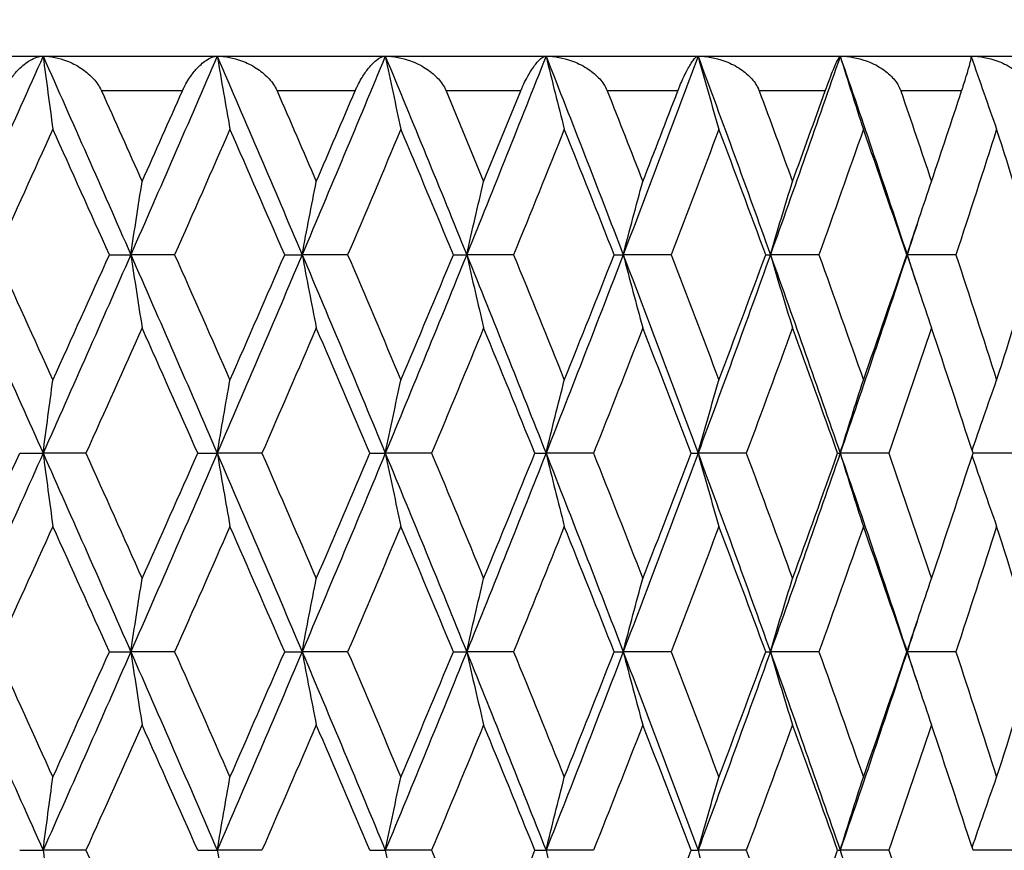
# Model space of a CAD drawing. Units: millimetres. Extents: x 36 to 1300, y 36 to 909.
# Drawn here: x 588 to 593, y 707 to 712 of the extents above; entities that cross this region are included whole.
import ezdxf

# ---------------------------------------------------------------- set-up
doc = ezdxf.new("R2010")
doc.units = ezdxf.units.MM
doc.header["$LTSCALE"] = 4.5
for name, color, linetype, lineweight, true_color in [('Dimension (ISO)', 7, 'Continuous', 18, 0x00003f), ('Visible (ISO)', 7, 'Continuous', 25, 0x00003f), ('Visible Narrow (ISO)', 7, 'Continuous', 25, 0x00003f)]:
    doc.layers.add(name, color=color, linetype=linetype, lineweight=lineweight, true_color=true_color)
doc.styles.add('Samuel Heath (ISO)', font='tahoma.ttf')
doc.dimstyles.new('Samuel Heath (ISO)', dxfattribs={"dimscale": 4.5, "dimtxt": 3, "dimasz": 2.5, "dimexe": 1, "dimexo": 1.5, "dimgap": 0.762, "dimtad": 0, "dimtih": 1, "dimtoh": 1, "dimrnd": 1e-08, "dimzin": 0, "dimdsep": 46, "dimtxsty": 'Samuel Heath (ISO)', "dimcen": 0.09, "dimdle": 10, "dimclrd": 256, "dimclre": 256, "dimclrt": 256, "dimazin": 0, "dimtfac": 1, "dimtmove": 0, "dimatfit": 3, "dimfxl": 0, "dimtolj": 1, "dimtzin": 0, "dimlwd": 15, "dimlwe": 15, "dimarcsym": 0})

# ---------------------------------------------------------------- blocks, each defined once
blk = doc.blocks.new('*D8')
at = {"layer": 'Defpoints', "color": 0, "transparency": 16777216}
for p in [(596.3896, 876.9423), (596.3896, 722.0073), (408.8896, 620.8073)]:
    blk.add_point(p, dxfattribs=at)
at = {"layer": 'Dimension (ISO)', "color": 176, "lineweight": 15, "true_color": 0x000080, "transparency": 16777216}
for p, q in [((408.8896, 627.5573), (408.8896, 881.4423)), ((596.3896, 728.7573), (596.3896, 881.4423)), ((420.1396, 876.9423), (472.4599, 876.9423)), ((585.1396, 876.9423), (532.8192, 876.9423))]:
    blk.add_line(p, q, dxfattribs=at)
at = {"layer": 'Dimension (ISO)', "color": 176, "true_color": 0x000080, "transparency": 16777216}
for points in [[(420.1396, 878.8173), (420.1396, 875.0673), (408.8896, 876.9423)], [(585.1396, 878.8173), (585.1396, 875.0673), (596.3896, 876.9423)]]:
    blk.add_solid(points, dxfattribs=at)
at = {"layer": 'Dimension (ISO)', "color": 176, "lineweight": 18, "true_color": 0x000080, "transparency": 16777216, "insert": (502.6396, 884.0006), "char_height": 13.5, "attachment_point": 2, "style": 'Samuel Heath (ISO)'}
blk.add_mtext('\\A1;187.50', dxfattribs=at)

msp = doc.modelspace()

# ---------------------------------------------------------------- linework, layer by layer
at = {"layer": 'Visible (ISO)'}
for p, q in [((572.3896, 712.0073), (596.3896, 712.0073)), ((588.0875, 710.8644), (588.2109, 710.8644)), ((588.4628, 710.8644), (588.2109, 710.8644)), ((589.0959, 710.8644), (589.1963, 710.8644)), ((589.4582, 710.8644), (589.1963, 710.8644)), ((590.0664, 710.8644), (590.1429, 710.8644)), ((590.4128, 710.8644), (590.1429, 710.8644)), ((590.9913, 710.8644), (591.0433, 710.8644)), ((591.3189, 710.8644), (591.0433, 710.8644)), ((591.863, 710.8644), (591.89, 710.8644)), ((592.1692, 710.8644), (591.89, 710.8644)), ((592.6745, 710.8644), (592.6764, 710.8644)), ((592.9569, 710.8644), (592.6764, 710.8644)), ((587.5716, 709.7216), (587.7062, 709.7216)), ((587.9523, 709.7216), (587.7062, 709.7216)), ((588.5959, 709.7216), (588.7079, 709.7216)), ((588.9651, 709.7216), (588.7079, 709.7216)), ((589.5864, 709.7216), (589.6749, 709.7216)), ((589.9411, 709.7216), (589.6749, 709.7216)), ((590.5351, 709.7216), (590.5993, 709.7216)), ((590.8724, 709.7216), (590.5993, 709.7216)), ((591.4342, 709.7216), (591.4738, 709.7216)), ((591.7515, 709.7216), (591.4738, 709.7216)), ((592.2767, 709.7216), (592.2912, 709.7216)), ((592.5713, 709.7216), (592.2912, 709.7216)), ((593.3253, 709.7216), (593.0556, 709.7216)), ((588.0875, 708.5787), (588.2109, 708.5787)), ((588.4628, 708.5787), (588.2109, 708.5787)), ((589.0959, 708.5787), (589.1963, 708.5787)), ((589.4582, 708.5787), (589.1963, 708.5787)), ((590.0664, 708.5787), (590.1429, 708.5787)), ((590.4128, 708.5787), (590.1429, 708.5787)), ((590.9913, 708.5787), (591.0433, 708.5787)), ((591.3189, 708.5787), (591.0433, 708.5787)), ((591.863, 708.5787), (591.89, 708.5787)), ((592.1692, 708.5787), (591.89, 708.5787)), ((592.6745, 708.5787), (592.6764, 708.5787)), ((592.9569, 708.5787), (592.6764, 708.5787)), ((587.5716, 707.4358), (587.7062, 707.4358)), ((587.9523, 707.4358), (587.7062, 707.4358)), ((588.5959, 707.4358), (588.7079, 707.4358)), ((588.9651, 707.4358), (588.7079, 707.4358)), ((589.5864, 707.4358), (589.6749, 707.4358)), ((589.9411, 707.4358), (589.6749, 707.4358)), ((590.5351, 707.4358), (590.5993, 707.4358)), ((590.8724, 707.4358), (590.5993, 707.4358)), ((591.4342, 707.4358), (591.4738, 707.4358)), ((591.7515, 707.4358), (591.4738, 707.4358)), ((592.2767, 707.4358), (592.2912, 707.4358)), ((592.5713, 707.4358), (592.2912, 707.4358)), ((593.3253, 707.4358), (593.0556, 707.4358))]:
    msp.add_line(p, q, dxfattribs=at)
for points in [[(587.7062, 712.0073), (587.5368, 711.6263), (587.3662, 711.2454), (587.1948, 710.8644)], [(587.7062, 712.0073), (587.8756, 711.6263), (588.0439, 711.2454), (588.2109, 710.8644)], [(588.7079, 712.0073), (588.5436, 711.6263), (588.3779, 711.2454), (588.2109, 710.8644)], [(588.7079, 712.0073), (588.8722, 711.6263), (589.035, 711.2454), (589.1963, 710.8644)], [(589.6749, 712.0073), (589.5171, 711.6263), (589.3575, 711.2454), (589.1963, 710.8644)], [(589.6749, 712.0073), (589.8327, 711.6263), (589.9888, 711.2454), (590.1429, 710.8644)], [(590.5993, 712.0073), (590.4492, 711.6263), (590.297, 711.2454), (590.1429, 710.8644)], [(590.5993, 712.0073), (590.7494, 711.6263), (590.8975, 711.2454), (591.0433, 710.8644)], [(591.4738, 712.0073), (591.3326, 711.6263), (591.189, 711.2454), (591.0433, 710.8644)], [(591.4738, 712.0073), (591.6149, 711.6263), (591.7537, 711.2454), (591.89, 710.8644)], [(592.2912, 712.0073), (592.1601, 711.6263), (592.0263, 711.2454), (591.89, 710.8644)], [(592.2912, 712.0073), (592.4223, 711.6263), (592.5507, 711.2454), (592.6764, 710.8644)], [(588.0422, 711.8073), (588.1203, 711.6333), (588.1981, 711.4593), (588.2757, 711.2854)], [(588.2757, 711.2854), (588.3532, 711.4593), (588.4305, 711.6333), (588.5075, 711.8073)], [(589.0521, 711.8073), (589.1276, 711.6333), (589.2029, 711.4593), (589.2777, 711.2854)], [(589.2777, 711.2854), (589.3526, 711.4593), (589.4271, 711.6333), (589.5013, 711.8073)], [(590.0245, 711.8073), (590.0969, 711.6333), (590.1689, 711.4593), (590.2404, 711.2854)], [(590.2404, 711.2854), (590.312, 711.4593), (590.3832, 711.6333), (590.4539, 711.8073)], [(590.9515, 711.8073), (591.0201, 711.6333), (591.0883, 711.4593), (591.156, 711.2854)], [(591.156, 711.2854), (591.2237, 711.4593), (591.291, 711.6333), (591.3577, 711.8073)], [(591.8257, 711.8073), (591.89, 711.6333), (591.9539, 711.4593), (592.0171, 711.2854)], [(592.0171, 711.2854), (592.0804, 711.4593), (592.1432, 711.6333), (592.2054, 711.8073)], [(592.64, 711.8073), (592.6995, 711.6333), (592.7585, 711.4593), (592.8168, 711.2854)], [(592.8168, 711.2854), (592.8752, 711.4593), (592.933, 711.6333), (592.9902, 711.8073)], [(587.7624, 711.5863), (587.6536, 711.3457), (587.5443, 711.105), (587.4346, 710.8644)], [(588.0875, 710.8644), (587.9796, 711.105), (587.8712, 711.3457), (587.7624, 711.5863)], [(588.7811, 711.5863), (588.6756, 711.3457), (588.5695, 711.105), (588.4628, 710.8644)], [(589.0959, 710.8644), (588.9916, 711.105), (588.8866, 711.3457), (588.7811, 711.5863)], [(589.7645, 711.5863), (589.6631, 711.3457), (589.561, 711.105), (589.4582, 710.8644)], [(590.0664, 710.8644), (589.9665, 711.105), (589.8659, 711.3457), (589.7645, 711.5863)], [(590.7046, 711.5863), (590.6082, 711.3457), (590.5109, 711.105), (590.4128, 710.8644)], [(590.9913, 710.8644), (590.8966, 711.105), (590.801, 711.3457), (590.7046, 711.5863)], [(591.5938, 711.5863), (591.5032, 711.3457), (591.4115, 711.105), (591.3189, 710.8644)], [(591.863, 710.8644), (591.7742, 711.105), (591.6845, 711.3457), (591.5938, 711.5863)], [(592.4251, 711.5863), (592.3409, 711.3457), (592.2556, 711.105), (592.1692, 710.8644)], [(592.6745, 710.8644), (592.5924, 711.105), (592.5093, 711.3457), (592.4251, 711.5863)], [(593.1916, 711.5863), (593.1146, 711.3457), (593.0363, 711.105), (592.9569, 710.8644)], [(593.4193, 710.8644), (593.3446, 711.105), (593.2687, 711.3457), (593.1916, 711.5863)], [(592.7334, 711.0379), (592.7145, 710.9801), (592.6955, 710.9222), (592.6764, 710.8644)], [(587.1948, 710.8644), (587.3662, 710.4835), (587.5368, 710.1025), (587.7062, 709.7216)], [(587.4346, 710.8644), (587.5443, 710.6238), (587.6536, 710.3831), (587.7624, 710.1425)], [(588.2109, 710.8644), (588.0439, 710.4835), (587.8756, 710.1025), (587.7062, 709.7216)], [(587.7624, 710.1425), (587.8712, 710.3831), (587.9796, 710.6238), (588.0875, 710.8644)], [(588.2109, 710.8644), (588.3779, 710.4835), (588.5436, 710.1025), (588.7079, 709.7216)], [(588.4628, 710.8644), (588.5695, 710.6238), (588.6756, 710.3831), (588.7811, 710.1425)], [(589.1963, 710.8644), (589.035, 710.4835), (588.8722, 710.1025), (588.7079, 709.7216)], [(588.7811, 710.1425), (588.8866, 710.3831), (588.9916, 710.6238), (589.0959, 710.8644)], [(589.1963, 710.8644), (589.3575, 710.4835), (589.5171, 710.1025), (589.6749, 709.7216)], [(589.4582, 710.8644), (589.561, 710.6238), (589.6631, 710.3831), (589.7645, 710.1425)], [(590.1429, 710.8644), (589.9888, 710.4835), (589.8327, 710.1025), (589.6749, 709.7216)], [(589.7645, 710.1425), (589.8659, 710.3831), (589.9665, 710.6238), (590.0664, 710.8644)], [(590.1429, 710.8644), (590.297, 710.4835), (590.4492, 710.1025), (590.5993, 709.7216)], [(590.4128, 710.8644), (590.5109, 710.6238), (590.6082, 710.3831), (590.7046, 710.1425)], [(591.0433, 710.8644), (590.8975, 710.4835), (590.7494, 710.1025), (590.5993, 709.7216)], [(590.7046, 710.1425), (590.801, 710.3831), (590.8966, 710.6238), (590.9913, 710.8644)], [(591.0433, 710.8644), (591.189, 710.4835), (591.3326, 710.1025), (591.4738, 709.7216)], [(591.3189, 710.8644), (591.4115, 710.6238), (591.5032, 710.3831), (591.5938, 710.1425)], [(591.89, 710.8644), (591.7537, 710.4835), (591.6149, 710.1025), (591.4738, 709.7216)], [(591.5938, 710.1425), (591.6845, 710.3831), (591.7742, 710.6238), (591.863, 710.8644)], [(591.89, 710.8644), (592.0263, 710.4835), (592.1601, 710.1025), (592.2912, 709.7216)], [(592.1692, 710.8644), (592.2556, 710.6238), (592.3409, 710.3831), (592.4251, 710.1425)], [(592.6764, 710.8644), (592.5507, 710.4835), (592.4223, 710.1025), (592.2912, 709.7216)], [(592.4251, 710.1425), (592.5093, 710.3831), (592.5924, 710.6238), (592.6745, 710.8644)], [(592.6764, 710.8644), (592.6955, 710.8066), (592.7145, 710.7488), (592.7334, 710.6909)], [(592.9569, 710.8644), (593.0363, 710.6238), (593.1146, 710.3831), (593.1916, 710.1425)], [(593.1916, 710.1425), (593.2687, 710.3831), (593.3446, 710.6238), (593.4193, 710.8644)], [(588.2757, 710.4435), (588.1684, 710.2028), (588.0606, 709.9622), (587.9523, 709.7216)], [(588.5959, 709.7216), (588.4897, 709.9622), (588.3829, 710.2028), (588.2757, 710.4435)], [(589.2777, 710.4435), (589.1742, 710.2028), (589.0699, 709.9622), (588.9651, 709.7216)], [(589.5864, 709.7216), (589.4842, 709.9622), (589.3813, 710.2028), (589.2777, 710.4435)], [(590.2404, 710.4435), (590.1414, 710.2028), (590.0416, 709.9622), (589.9411, 709.7216)], [(590.5351, 709.7216), (590.4377, 709.9622), (590.3394, 710.2028), (590.2404, 710.4435)], [(591.156, 710.4435), (591.0624, 710.2028), (590.9678, 709.9622), (590.8724, 709.7216)], [(591.4342, 709.7216), (591.3424, 709.9622), (591.2497, 710.2028), (591.156, 710.4435)], [(592.0171, 710.4435), (591.9296, 710.2028), (591.841, 709.9622), (591.7515, 709.7216)], [(592.2767, 709.7216), (592.1912, 709.9622), (592.1047, 710.2028), (592.0171, 710.4435)], [(592.8168, 710.4435), (592.7361, 710.2028), (592.6543, 709.9622), (592.5713, 709.7216)], [(593.0556, 709.7216), (592.9772, 709.9622), (592.8976, 710.2028), (592.8168, 710.4435)], [(587.7062, 709.7216), (587.5368, 709.3406), (587.3662, 708.9597), (587.1948, 708.5787)], [(587.2423, 708.9997), (587.3525, 709.2403), (587.4622, 709.4809), (587.5716, 709.7216)], [(587.7062, 709.7216), (587.8756, 709.3406), (588.0439, 708.9597), (588.2109, 708.5787)], [(587.9523, 709.7216), (588.0606, 709.4809), (588.1684, 709.2403), (588.2757, 708.9997)], [(588.7079, 709.7216), (588.5436, 709.3406), (588.3779, 708.9597), (588.2109, 708.5787)], [(588.2757, 708.9997), (588.3829, 709.2403), (588.4897, 709.4809), (588.5959, 709.7216)], [(588.7079, 709.7216), (588.8722, 709.3406), (589.035, 708.9597), (589.1963, 708.5787)], [(588.9651, 709.7216), (589.0699, 709.4809), (589.1742, 709.2403), (589.2777, 708.9997)], [(589.6749, 709.7216), (589.5171, 709.3406), (589.3575, 708.9597), (589.1963, 708.5787)], [(589.2777, 708.9997), (589.3813, 709.2403), (589.4842, 709.4809), (589.5864, 709.7216)], [(589.6749, 709.7216), (589.8327, 709.3406), (589.9888, 708.9597), (590.1429, 708.5787)], [(589.9411, 709.7216), (590.0416, 709.4809), (590.1414, 709.2403), (590.2404, 708.9997)], [(590.5993, 709.7216), (590.4492, 709.3406), (590.297, 708.9597), (590.1429, 708.5787)], [(590.2404, 708.9997), (590.3394, 709.2403), (590.4377, 709.4809), (590.5351, 709.7216)], [(590.5993, 709.7216), (590.7494, 709.3406), (590.8975, 708.9597), (591.0433, 708.5787)], [(590.8724, 709.7216), (590.9678, 709.4809), (591.0624, 709.2403), (591.156, 708.9997)], [(591.4738, 709.7216), (591.3326, 709.3406), (591.189, 708.9597), (591.0433, 708.5787)], [(591.156, 708.9997), (591.2497, 709.2403), (591.3424, 709.4809), (591.4342, 709.7216)], [(591.4738, 709.7216), (591.6149, 709.3406), (591.7537, 708.9597), (591.89, 708.5787)], [(591.7515, 709.7216), (591.841, 709.4809), (591.9296, 709.2403), (592.0171, 708.9997)], [(592.2912, 709.7216), (592.1601, 709.3406), (592.0263, 708.9597), (591.89, 708.5787)], [(592.0171, 708.9997), (592.1047, 709.2403), (592.1912, 709.4809), (592.2767, 709.7216)], [(592.2912, 709.7216), (592.4223, 709.3406), (592.5507, 708.9597), (592.6764, 708.5787)], [(592.5713, 709.7216), (592.6543, 709.4809), (592.7361, 709.2403), (592.8168, 708.9997)], [(592.8168, 708.9997), (592.8976, 709.2403), (592.9772, 709.4809), (593.0556, 709.7216)], [(587.7624, 709.3006), (587.6536, 709.06), (587.5443, 708.8193), (587.4346, 708.5787)], [(588.0875, 708.5787), (587.9796, 708.8193), (587.8712, 709.06), (587.7624, 709.3006)], [(588.7811, 709.3006), (588.6756, 709.06), (588.5695, 708.8193), (588.4628, 708.5787)], [(589.0959, 708.5787), (588.9916, 708.8193), (588.8866, 709.06), (588.7811, 709.3006)], [(589.7645, 709.3006), (589.6631, 709.06), (589.561, 708.8193), (589.4582, 708.5787)], [(590.0664, 708.5787), (589.9665, 708.8193), (589.8659, 709.06), (589.7645, 709.3006)], [(590.7046, 709.3006), (590.6082, 709.06), (590.5109, 708.8193), (590.4128, 708.5787)], [(590.9913, 708.5787), (590.8966, 708.8193), (590.801, 709.06), (590.7046, 709.3006)], [(591.5938, 709.3006), (591.5032, 709.06), (591.4115, 708.8193), (591.3189, 708.5787)], [(591.863, 708.5787), (591.7742, 708.8193), (591.6845, 709.06), (591.5938, 709.3006)], [(592.4251, 709.3006), (592.3409, 709.06), (592.2556, 708.8193), (592.1692, 708.5787)], [(592.6745, 708.5787), (592.5924, 708.8193), (592.5093, 709.06), (592.4251, 709.3006)], [(593.1916, 709.3006), (593.1146, 709.06), (593.0363, 708.8193), (592.9569, 708.5787)], [(593.4193, 708.5787), (593.3446, 708.8193), (593.2687, 709.06), (593.1916, 709.3006)], [(592.7334, 708.7522), (592.7145, 708.6944), (592.6955, 708.6365), (592.6764, 708.5787)], [(587.1948, 708.5787), (587.3662, 708.1977), (587.5368, 707.8168), (587.7062, 707.4358)], [(587.4346, 708.5787), (587.5443, 708.3381), (587.6536, 708.0974), (587.7624, 707.8568)], [(588.2109, 708.5787), (588.0439, 708.1977), (587.8756, 707.8168), (587.7062, 707.4358)], [(587.7624, 707.8568), (587.8712, 708.0974), (587.9796, 708.3381), (588.0875, 708.5787)], [(588.2109, 708.5787), (588.3779, 708.1977), (588.5436, 707.8168), (588.7079, 707.4358)], [(588.4628, 708.5787), (588.5695, 708.3381), (588.6756, 708.0974), (588.7811, 707.8568)], [(589.1963, 708.5787), (589.035, 708.1977), (588.8722, 707.8168), (588.7079, 707.4358)], [(588.7811, 707.8568), (588.8866, 708.0974), (588.9916, 708.3381), (589.0959, 708.5787)], [(589.1963, 708.5787), (589.3575, 708.1977), (589.5171, 707.8168), (589.6749, 707.4358)], [(589.4582, 708.5787), (589.561, 708.3381), (589.6631, 708.0974), (589.7645, 707.8568)], [(590.1429, 708.5787), (589.9888, 708.1977), (589.8327, 707.8168), (589.6749, 707.4358)], [(589.7645, 707.8568), (589.8659, 708.0974), (589.9665, 708.3381), (590.0664, 708.5787)], [(590.1429, 708.5787), (590.297, 708.1977), (590.4492, 707.8168), (590.5993, 707.4358)], [(590.4128, 708.5787), (590.5109, 708.3381), (590.6082, 708.0974), (590.7046, 707.8568)], [(591.0433, 708.5787), (590.8975, 708.1977), (590.7494, 707.8168), (590.5993, 707.4358)], [(590.7046, 707.8568), (590.801, 708.0974), (590.8966, 708.3381), (590.9913, 708.5787)], [(591.0433, 708.5787), (591.189, 708.1977), (591.3326, 707.8168), (591.4738, 707.4358)], [(591.3189, 708.5787), (591.4115, 708.3381), (591.5032, 708.0974), (591.5938, 707.8568)], [(591.89, 708.5787), (591.7537, 708.1977), (591.6149, 707.8168), (591.4738, 707.4358)], [(591.5938, 707.8568), (591.6845, 708.0974), (591.7742, 708.3381), (591.863, 708.5787)], [(591.89, 708.5787), (592.0263, 708.1977), (592.1601, 707.8168), (592.2912, 707.4358)], [(592.1692, 708.5787), (592.2556, 708.3381), (592.3409, 708.0974), (592.4251, 707.8568)], [(592.6764, 708.5787), (592.5507, 708.1977), (592.4223, 707.8168), (592.2912, 707.4358)], [(592.4251, 707.8568), (592.5093, 708.0974), (592.5924, 708.3381), (592.6745, 708.5787)], [(592.6764, 708.5787), (592.6955, 708.5209), (592.7145, 708.463), (592.7334, 708.4052)], [(592.9569, 708.5787), (593.0363, 708.3381), (593.1146, 708.0974), (593.1916, 707.8568)], [(593.1916, 707.8568), (593.2687, 708.0974), (593.3446, 708.3381), (593.4193, 708.5787)], [(588.2757, 708.1577), (588.1684, 707.9171), (588.0606, 707.6765), (587.9523, 707.4358)], [(588.5959, 707.4358), (588.4897, 707.6765), (588.3829, 707.9171), (588.2757, 708.1577)], [(589.2777, 708.1577), (589.1742, 707.9171), (589.0699, 707.6765), (588.9651, 707.4358)], [(589.5864, 707.4358), (589.4842, 707.6765), (589.3813, 707.9171), (589.2777, 708.1577)], [(590.2404, 708.1577), (590.1414, 707.9171), (590.0416, 707.6765), (589.9411, 707.4358)], [(590.5351, 707.4358), (590.4377, 707.6765), (590.3394, 707.9171), (590.2404, 708.1577)], [(591.156, 708.1577), (591.0624, 707.9171), (590.9678, 707.6765), (590.8724, 707.4358)], [(591.4342, 707.4358), (591.3424, 707.6765), (591.2497, 707.9171), (591.156, 708.1577)], [(592.0171, 708.1577), (591.9296, 707.9171), (591.841, 707.6765), (591.7515, 707.4358)], [(592.2767, 707.4358), (592.1912, 707.6765), (592.1047, 707.9171), (592.0171, 708.1577)], [(592.8168, 708.1577), (592.7361, 707.9171), (592.6543, 707.6765), (592.5713, 707.4358)], [(593.0556, 707.4358), (592.9772, 707.6765), (592.8976, 707.9171), (592.8168, 708.1577)], [(587.9523, 707.4358), (588.0606, 707.1952), (588.1684, 706.9546), (588.2757, 706.7139)], [(589.9411, 707.4358), (590.0416, 707.1952), (590.1414, 706.9546), (590.2404, 706.7139)], [(590.2404, 706.7139), (590.3394, 706.9546), (590.4377, 707.1952), (590.5351, 707.4358)], [(591.156, 706.7139), (591.2497, 706.9546), (591.3424, 707.1952), (591.4342, 707.4358)], [(591.7515, 707.4358), (591.841, 707.1952), (591.9296, 706.9546), (592.0171, 706.7139)], [(592.0171, 706.7139), (592.1047, 706.9546), (592.1912, 707.1952), (592.2767, 707.4358)], [(592.5713, 707.4358), (592.6543, 707.1952), (592.7361, 706.9546), (592.8168, 706.7139)]]:
    msp.add_open_spline(points, degree=3, dxfattribs=at)
for points, knots in [([(587.4806, 711.8073), (587.4808, 711.8077), (587.481, 711.8082), (587.4815, 711.8094), (587.4819, 711.81), (587.483, 711.8124), (587.4838, 711.8142), (587.488, 711.8229), (587.4916, 711.8298), (587.5034, 711.8509), (587.512, 711.8645), (587.5349, 711.897), (587.5498, 711.9147), (587.5866, 711.9524), (587.609, 711.9702), (587.657, 711.9986), (587.683, 712.0073), (587.7062, 712.0073)], [0.00000052, 0.00000052, 0.00000052, 0.00000052, 0.00015716, 0.00015716, 0.00038311, 0.00038311, 0.00095915, 0.00095915, 0.00334255, 0.00334255, 0.00844585, 0.00844585, 0.01652786, 0.01652786, 0.02830993, 0.02830993, 0.04273375, 0.04273375, 0.04273375, 0.04273375]), ([(587.7062, 712.0073), (587.7154, 711.9365), (587.7247, 711.8658), (587.7435, 711.7255), (587.7529, 711.6558), (587.7624, 711.5863)], [0, 0, 0, 0, 0.02341581, 0.02341581, 0.04660573, 0.04660573, 0.04660573, 0.04660573]), ([(587.7062, 712.0073), (587.7504, 712.0073), (587.7969, 711.9978), (587.8693, 711.9698), (587.8971, 711.9557), (587.947, 711.9227), (587.9697, 711.9042), (588.0079, 711.8641), (588.0241, 711.8426), (588.0376, 711.8169), (588.0389, 711.8143), (588.0405, 711.8109), (588.0409, 711.8101), (588.0414, 711.8089), (588.0416, 711.8086), (588.0419, 711.8079), (588.042, 711.8076), (588.0422, 711.8073)], [0, 0, 0, 0, 0.01512653, 0.01512653, 0.02476996, 0.02476996, 0.03354183, 0.03354183, 0.04147459, 0.04147459, 0.04234846, 0.04234846, 0.04261349, 0.04261349, 0.04273427, 0.04273427, 0.04283942, 0.04283942, 0.04283942, 0.04283942]), ([(588.5075, 711.8073), (588.5077, 711.8077), (588.5079, 711.8082), (588.5084, 711.8094), (588.5088, 711.81), (588.5098, 711.8124), (588.5106, 711.8142), (588.5147, 711.8229), (588.5182, 711.8298), (588.5293, 711.8509), (588.5373, 711.8645), (588.5585, 711.897), (588.572, 711.9147), (588.605, 711.9524), (588.6248, 711.9702), (588.6665, 711.9986), (588.6887, 712.0073), (588.7079, 712.0073)], [0.00000052, 0.00000052, 0.00000052, 0.00000052, 0.00015716, 0.00015716, 0.00038311, 0.00038311, 0.00095915, 0.00095915, 0.00334255, 0.00334255, 0.00844585, 0.00844585, 0.01652786, 0.01652786, 0.02830993, 0.02830993, 0.04273375, 0.04273375, 0.04273375, 0.04273375]), ([(588.7079, 712.0073), (588.7199, 711.9365), (588.7321, 711.8658), (588.7565, 711.7255), (588.7687, 711.6558), (588.7811, 711.5863)], [0, 0, 0, 0, 0.02341581, 0.02341581, 0.04660573, 0.04660573, 0.04660573, 0.04660573]), ([(588.7079, 712.0073), (588.7541, 712.0073), (588.8024, 711.9978), (588.8771, 711.9698), (588.9057, 711.9557), (588.9567, 711.9227), (588.9798, 711.9042), (589.0183, 711.8641), (589.0345, 711.8426), (589.0477, 711.8169), (589.0489, 711.8143), (589.0505, 711.8109), (589.0509, 711.8101), (589.0514, 711.8089), (589.0515, 711.8086), (589.0518, 711.8079), (589.052, 711.8076), (589.0521, 711.8073)], [0, 0, 0, 0, 0.01512653, 0.01512653, 0.02476996, 0.02476996, 0.03354183, 0.03354183, 0.04147459, 0.04147459, 0.04234846, 0.04234846, 0.04261349, 0.04261349, 0.04273427, 0.04273427, 0.04283942, 0.04283942, 0.04283942, 0.04283942]), ([(589.5013, 711.8073), (589.5015, 711.8077), (589.5017, 711.8082), (589.5022, 711.8094), (589.5025, 711.81), (589.5035, 711.8124), (589.5043, 711.8142), (589.5082, 711.8229), (589.5114, 711.8298), (589.5218, 711.8509), (589.5292, 711.8645), (589.5484, 711.897), (589.5605, 711.9147), (589.5895, 711.9524), (589.6064, 711.9702), (589.6415, 711.9986), (589.6597, 712.0073), (589.6749, 712.0073)], [0.00000052, 0.00000052, 0.00000052, 0.00000052, 0.00015716, 0.00015716, 0.00038311, 0.00038311, 0.00095915, 0.00095915, 0.00334255, 0.00334255, 0.00844585, 0.00844585, 0.01652786, 0.01652786, 0.02830993, 0.02830993, 0.04273375, 0.04273375, 0.04273375, 0.04273375]), ([(589.6749, 712.0073), (589.6896, 711.9365), (589.7045, 711.8658), (589.7343, 711.7255), (589.7493, 711.6558), (589.7645, 711.5863)], [0, 0, 0, 0, 0.02341581, 0.02341581, 0.04660573, 0.04660573, 0.04660573, 0.04660573]), ([(589.6749, 712.0073), (589.7228, 712.0073), (589.7724, 711.9978), (589.8488, 711.9698), (589.8779, 711.9557), (589.9296, 711.9227), (589.9529, 711.9042), (589.9914, 711.8641), (590.0074, 711.8426), (590.0202, 711.8169), (590.0214, 711.8143), (590.0229, 711.8109), (590.0233, 711.8101), (590.0238, 711.8089), (590.0239, 711.8086), (590.0242, 711.8079), (590.0244, 711.8076), (590.0245, 711.8073)], [0, 0, 0, 0, 0.01512653, 0.01512653, 0.02476996, 0.02476996, 0.03354183, 0.03354183, 0.04147459, 0.04147459, 0.04234846, 0.04234846, 0.04261349, 0.04261349, 0.04273427, 0.04273427, 0.04283942, 0.04283942, 0.04283942, 0.04283942]), ([(590.4539, 711.8073), (590.4541, 711.8077), (590.4543, 711.8082), (590.4548, 711.8094), (590.455, 711.81), (590.456, 711.8124), (590.4567, 711.8142), (590.4604, 711.8229), (590.4635, 711.8298), (590.4731, 711.8509), (590.4797, 711.8645), (590.4969, 711.897), (590.5074, 711.9147), (590.532, 711.9524), (590.5461, 711.9702), (590.5743, 711.9986), (590.5883, 712.0073), (590.5993, 712.0073)], [0.00000052, 0.00000052, 0.00000052, 0.00000052, 0.00015716, 0.00015716, 0.00038311, 0.00038311, 0.00095915, 0.00095915, 0.00334255, 0.00334255, 0.00844585, 0.00844585, 0.01652786, 0.01652786, 0.02830993, 0.02830993, 0.04273375, 0.04273375, 0.04273375, 0.04273375]), ([(590.5993, 712.0073), (590.6166, 711.9365), (590.6341, 711.8658), (590.6691, 711.7255), (590.6868, 711.6558), (590.7046, 711.5863)], [0, 0, 0, 0, 0.02341581, 0.02341581, 0.04660573, 0.04660573, 0.04660573, 0.04660573]), ([(590.5993, 712.0073), (590.6484, 712.0073), (590.699, 711.9978), (590.7765, 711.9698), (590.8059, 711.9557), (590.8579, 711.9227), (590.8812, 711.9042), (590.9194, 711.8641), (590.9351, 711.8426), (590.9474, 711.8169), (590.9486, 711.8143), (590.95, 711.8109), (590.9504, 711.8101), (590.9508, 711.8089), (590.951, 711.8086), (590.9513, 711.8079), (590.9514, 711.8076), (590.9515, 711.8073)], [0, 0, 0, 0, 0.01512653, 0.01512653, 0.02476996, 0.02476996, 0.03354183, 0.03354183, 0.04147459, 0.04147459, 0.04234846, 0.04234846, 0.04261349, 0.04261349, 0.04273427, 0.04273427, 0.04283942, 0.04283942, 0.04283942, 0.04283942]), ([(591.3577, 711.8073), (591.3579, 711.8077), (591.3581, 711.8082), (591.3585, 711.8094), (591.3588, 711.81), (591.3597, 711.8124), (591.3604, 711.8142), (591.3638, 711.8229), (591.3666, 711.8298), (591.3753, 711.8509), (591.3813, 711.8645), (591.3961, 711.897), (591.405, 711.9147), (591.4252, 711.9524), (591.4361, 711.9702), (591.4572, 711.9986), (591.467, 712.0073), (591.4738, 712.0073)], [0.00000052, 0.00000052, 0.00000052, 0.00000052, 0.00015716, 0.00015716, 0.00038311, 0.00038311, 0.00095915, 0.00095915, 0.00334255, 0.00334255, 0.00844585, 0.00844585, 0.01652786, 0.01652786, 0.02830993, 0.02830993, 0.04273375, 0.04273375, 0.04273375, 0.04273375]), ([(591.4738, 712.0073), (591.4935, 711.9365), (591.5134, 711.8658), (591.5534, 711.7255), (591.5735, 711.6558), (591.5938, 711.5863)], [0, 0, 0, 0, 0.02341581, 0.02341581, 0.04660573, 0.04660573, 0.04660573, 0.04660573]), ([(591.4738, 712.0073), (591.5237, 712.0073), (591.5749, 711.9978), (591.6528, 711.9698), (591.6823, 711.9557), (591.7341, 711.9227), (591.7572, 711.9042), (591.7948, 711.8641), (591.8101, 711.8426), (591.8218, 711.8169), (591.823, 711.8143), (591.8243, 711.8109), (591.8246, 711.8101), (591.8251, 711.8089), (591.8252, 711.8086), (591.8255, 711.8079), (591.8256, 711.8076), (591.8257, 711.8073)], [0, 0, 0, 0, 0.01512653, 0.01512653, 0.02476996, 0.02476996, 0.03354183, 0.03354183, 0.04147459, 0.04147459, 0.04234846, 0.04234846, 0.04261349, 0.04261349, 0.04273427, 0.04273427, 0.04283942, 0.04283942, 0.04283942, 0.04283942]), ([(592.2054, 711.8073), (592.2056, 711.8077), (592.2057, 711.8082), (592.2061, 711.8094), (592.2064, 711.81), (592.2072, 711.8124), (592.2079, 711.8142), (592.211, 711.8229), (592.2136, 711.8298), (592.2213, 711.8509), (592.2265, 711.8645), (592.239, 711.897), (592.2461, 711.9147), (592.2617, 711.9524), (592.2695, 711.9702), (592.2833, 711.9986), (592.2887, 712.0073), (592.2912, 712.0073)], [0.00000052, 0.00000052, 0.00000052, 0.00000052, 0.00015716, 0.00015716, 0.00038311, 0.00038311, 0.00095915, 0.00095915, 0.00334255, 0.00334255, 0.00844585, 0.00844585, 0.01652786, 0.01652786, 0.02830993, 0.02830993, 0.04273375, 0.04273375, 0.04273375, 0.04273375]), ([(592.2912, 712.0073), (592.3131, 711.9365), (592.3353, 711.8658), (592.38, 711.7255), (592.4024, 711.6558), (592.4251, 711.5863)], [0, 0, 0, 0, 0.02341581, 0.02341581, 0.04660573, 0.04660573, 0.04660573, 0.04660573]), ([(592.2912, 712.0073), (592.3415, 712.0073), (592.3929, 711.9978), (592.4707, 711.9698), (592.5, 711.9557), (592.5512, 711.9227), (592.5739, 711.9042), (592.6106, 711.8641), (592.6254, 711.8426), (592.6364, 711.8169), (592.6375, 711.8143), (592.6387, 711.8109), (592.639, 711.8101), (592.6394, 711.8089), (592.6395, 711.8086), (592.6398, 711.8079), (592.6399, 711.8076), (592.64, 711.8073)], [0, 0, 0, 0, 0.01512653, 0.01512653, 0.02476996, 0.02476996, 0.03354183, 0.03354183, 0.04147459, 0.04147459, 0.04234846, 0.04234846, 0.04261349, 0.04261349, 0.04273427, 0.04273427, 0.04283942, 0.04283942, 0.04283942, 0.04283942]), ([(592.9902, 711.8073), (592.9903, 711.8077), (592.9905, 711.8082), (592.9908, 711.8094), (592.9911, 711.81), (592.9919, 711.8124), (592.9924, 711.8142), (592.9953, 711.8229), (592.9975, 711.8298), (593.0043, 711.8509), (593.0086, 711.8645), (593.0187, 711.897), (593.024, 711.9147), (593.0348, 711.9524), (593.0394, 711.9702), (593.0458, 711.9986), (593.0468, 712.0073), (593.0449, 712.0073)], [0.00000052, 0.00000052, 0.00000052, 0.00000052, 0.00015716, 0.00015716, 0.00038311, 0.00038311, 0.00095915, 0.00095915, 0.00334255, 0.00334255, 0.00844585, 0.00844585, 0.01652786, 0.01652786, 0.02830993, 0.02830993, 0.04273375, 0.04273375, 0.04273375, 0.04273375]), ([(593.0449, 712.0073), (593.0953, 712.0073), (593.1464, 711.9978), (593.2234, 711.9698), (593.2523, 711.9557), (593.3026, 711.9227), (593.3248, 711.9042), (593.3602, 711.8641), (593.3744, 711.8426), (593.3846, 711.8169), (593.3856, 711.8143), (593.3867, 711.8109), (593.387, 711.8101), (593.3874, 711.8089), (593.3875, 711.8086), (593.3877, 711.8079), (593.3878, 711.8076), (593.3879, 711.8073)], [0, 0, 0, 0, 0.01512653, 0.01512653, 0.02476996, 0.02476996, 0.03354183, 0.03354183, 0.04147459, 0.04147459, 0.04234846, 0.04234846, 0.04261349, 0.04261349, 0.04273427, 0.04273427, 0.04283942, 0.04283942, 0.04283942, 0.04283942]), ([(593.0458, 712.0046), (593.0696, 711.9347), (593.0936, 711.8649), (593.1422, 711.7255), (593.1668, 711.6558), (593.1916, 711.5863)], [0.00029334, 0.00029334, 0.00029334, 0.00029334, 0.02341581, 0.02341581, 0.04660573, 0.04660573, 0.04660573, 0.04660573]), ([(588.2109, 710.8644), (588.2215, 710.9352), (588.2323, 711.0059), (588.2538, 711.1462), (588.2647, 711.2159), (588.2757, 711.2854)], [0, 0, 0, 0, 0.02341581, 0.02341581, 0.04660573, 0.04660573, 0.04660573, 0.04660573]), ([(589.1963, 710.8644), (589.2096, 710.9352), (589.2231, 711.0059), (589.2503, 711.1462), (589.2639, 711.2159), (589.2777, 711.2854)], [0, 0, 0, 0, 0.02341581, 0.02341581, 0.04660573, 0.04660573, 0.04660573, 0.04660573]), ([(590.1429, 710.8644), (590.1589, 710.9352), (590.1751, 711.0059), (590.2076, 711.1462), (590.2239, 711.2159), (590.2404, 711.2854)], [0, 0, 0, 0, 0.02341581, 0.02341581, 0.04660573, 0.04660573, 0.04660573, 0.04660573]), ([(591.0433, 710.8644), (591.0618, 710.9352), (591.0804, 711.0059), (591.118, 711.1462), (591.1369, 711.2159), (591.156, 711.2854)], [0, 0, 0, 0, 0.02341581, 0.02341581, 0.04660573, 0.04660573, 0.04660573, 0.04660573]), ([(591.89, 710.8644), (591.9109, 710.9352), (591.9319, 711.0059), (591.9743, 711.1462), (591.9956, 711.2159), (592.0171, 711.2854)], [0, 0, 0, 0, 0.02341581, 0.02341581, 0.04660573, 0.04660573, 0.04660573, 0.04660573]), ([(592.6764, 710.8644), (592.6994, 710.9352), (592.7227, 711.0059), (592.7695, 711.1462), (592.7931, 711.2159), (592.8168, 711.2854)], [0, 0, 0, 0, 0.02341581, 0.02341581, 0.04660573, 0.04660573, 0.04660573, 0.04660573]), ([(588.2109, 710.8644), (588.2215, 710.7936), (588.2323, 710.7229), (588.2538, 710.5826), (588.2647, 710.513), (588.2757, 710.4435)], [0, 0, 0, 0, 0.02341581, 0.02341581, 0.04660573, 0.04660573, 0.04660573, 0.04660573]), ([(589.1963, 710.8644), (589.2096, 710.7936), (589.2231, 710.7229), (589.2503, 710.5826), (589.2639, 710.513), (589.2777, 710.4435)], [0, 0, 0, 0, 0.02341581, 0.02341581, 0.04660573, 0.04660573, 0.04660573, 0.04660573]), ([(590.1429, 710.8644), (590.1589, 710.7936), (590.1751, 710.7229), (590.2076, 710.5826), (590.2239, 710.513), (590.2404, 710.4435)], [0, 0, 0, 0, 0.02341581, 0.02341581, 0.04660573, 0.04660573, 0.04660573, 0.04660573]), ([(591.0433, 710.8644), (591.0618, 710.7936), (591.0804, 710.7229), (591.118, 710.5826), (591.1369, 710.513), (591.156, 710.4435)], [0, 0, 0, 0, 0.02341581, 0.02341581, 0.04660573, 0.04660573, 0.04660573, 0.04660573]), ([(591.89, 710.8644), (591.9109, 710.7936), (591.9319, 710.7229), (591.9743, 710.5826), (591.9956, 710.513), (592.0171, 710.4435)], [0, 0, 0, 0, 0.02341581, 0.02341581, 0.04660573, 0.04660573, 0.04660573, 0.04660573]), ([(592.6764, 710.8644), (592.6994, 710.7936), (592.7227, 710.7229), (592.7695, 710.5826), (592.7931, 710.513), (592.8168, 710.4435)], [0, 0, 0, 0, 0.02341581, 0.02341581, 0.04660573, 0.04660573, 0.04660573, 0.04660573]), ([(587.7062, 709.7216), (587.7154, 709.7924), (587.7247, 709.863), (587.7435, 710.0034), (587.7529, 710.073), (587.7624, 710.1425)], [0, 0, 0, 0, 0.02341581, 0.02341581, 0.04660573, 0.04660573, 0.04660573, 0.04660573]), ([(588.7079, 709.7216), (588.7199, 709.7924), (588.7321, 709.863), (588.7565, 710.0034), (588.7687, 710.073), (588.7811, 710.1425)], [0, 0, 0, 0, 0.02341581, 0.02341581, 0.04660573, 0.04660573, 0.04660573, 0.04660573]), ([(589.6749, 709.7216), (589.6896, 709.7924), (589.7045, 709.863), (589.7343, 710.0034), (589.7493, 710.073), (589.7645, 710.1425)], [0, 0, 0, 0, 0.02341581, 0.02341581, 0.04660573, 0.04660573, 0.04660573, 0.04660573]), ([(590.5993, 709.7216), (590.6166, 709.7924), (590.6341, 709.863), (590.6691, 710.0034), (590.6868, 710.073), (590.7046, 710.1425)], [0, 0, 0, 0, 0.02341581, 0.02341581, 0.04660573, 0.04660573, 0.04660573, 0.04660573]), ([(591.4738, 709.7216), (591.4935, 709.7924), (591.5134, 709.863), (591.5534, 710.0034), (591.5735, 710.073), (591.5938, 710.1425)], [0, 0, 0, 0, 0.02341581, 0.02341581, 0.04660573, 0.04660573, 0.04660573, 0.04660573]), ([(592.2912, 709.7216), (592.3131, 709.7924), (592.3353, 709.863), (592.38, 710.0034), (592.4024, 710.073), (592.4251, 710.1425)], [0, 0, 0, 0, 0.02341581, 0.02341581, 0.04660573, 0.04660573, 0.04660573, 0.04660573]), ([(593.0504, 709.7376), (593.0727, 709.803), (593.0952, 709.8684), (593.1422, 710.0034), (593.1668, 710.073), (593.1916, 710.1425)], [0.0017663, 0.0017663, 0.0017663, 0.0017663, 0.02341581, 0.02341581, 0.04660573, 0.04660573, 0.04660573, 0.04660573]), ([(587.7062, 709.7216), (587.7154, 709.6507), (587.7247, 709.5801), (587.7435, 709.4398), (587.7529, 709.3701), (587.7624, 709.3006)], [0, 0, 0, 0, 0.02341581, 0.02341581, 0.04660573, 0.04660573, 0.04660573, 0.04660573]), ([(588.7079, 709.7216), (588.7199, 709.6507), (588.7321, 709.5801), (588.7565, 709.4398), (588.7687, 709.3701), (588.7811, 709.3006)], [0, 0, 0, 0, 0.02341581, 0.02341581, 0.04660573, 0.04660573, 0.04660573, 0.04660573]), ([(589.6749, 709.7216), (589.6896, 709.6507), (589.7045, 709.5801), (589.7343, 709.4398), (589.7493, 709.3701), (589.7645, 709.3006)], [0, 0, 0, 0, 0.02341581, 0.02341581, 0.04660573, 0.04660573, 0.04660573, 0.04660573]), ([(590.5993, 709.7216), (590.6166, 709.6507), (590.6341, 709.5801), (590.6691, 709.4398), (590.6868, 709.3701), (590.7046, 709.3006)], [0, 0, 0, 0, 0.02341581, 0.02341581, 0.04660573, 0.04660573, 0.04660573, 0.04660573]), ([(591.4738, 709.7216), (591.4935, 709.6507), (591.5134, 709.5801), (591.5534, 709.4398), (591.5735, 709.3701), (591.5938, 709.3006)], [0, 0, 0, 0, 0.02341581, 0.02341581, 0.04660573, 0.04660573, 0.04660573, 0.04660573]), ([(592.2912, 709.7216), (592.3131, 709.6507), (592.3353, 709.5801), (592.38, 709.4398), (592.4024, 709.3701), (592.4251, 709.3006)], [0, 0, 0, 0, 0.02341581, 0.02341581, 0.04660573, 0.04660573, 0.04660573, 0.04660573]), ([(593.0504, 709.7055), (593.0727, 709.6401), (593.0952, 709.5748), (593.1422, 709.4398), (593.1668, 709.3701), (593.1916, 709.3006)], [0.0017663, 0.0017663, 0.0017663, 0.0017663, 0.02341581, 0.02341581, 0.04660573, 0.04660573, 0.04660573, 0.04660573]), ([(588.2109, 708.5787), (588.2215, 708.6495), (588.2323, 708.7202), (588.2538, 708.8605), (588.2647, 708.9302), (588.2757, 708.9997)], [0, 0, 0, 0, 0.02341581, 0.02341581, 0.04660573, 0.04660573, 0.04660573, 0.04660573]), ([(589.1963, 708.5787), (589.2096, 708.6495), (589.2231, 708.7202), (589.2503, 708.8605), (589.2639, 708.9302), (589.2777, 708.9997)], [0, 0, 0, 0, 0.02341581, 0.02341581, 0.04660573, 0.04660573, 0.04660573, 0.04660573]), ([(590.1429, 708.5787), (590.1589, 708.6495), (590.1751, 708.7202), (590.2076, 708.8605), (590.2239, 708.9302), (590.2404, 708.9997)], [0, 0, 0, 0, 0.02341581, 0.02341581, 0.04660573, 0.04660573, 0.04660573, 0.04660573]), ([(591.0433, 708.5787), (591.0618, 708.6495), (591.0804, 708.7202), (591.118, 708.8605), (591.1369, 708.9302), (591.156, 708.9997)], [0, 0, 0, 0, 0.02341581, 0.02341581, 0.04660573, 0.04660573, 0.04660573, 0.04660573]), ([(591.89, 708.5787), (591.9109, 708.6495), (591.9319, 708.7202), (591.9743, 708.8605), (591.9956, 708.9302), (592.0171, 708.9997)], [0, 0, 0, 0, 0.02341581, 0.02341581, 0.04660573, 0.04660573, 0.04660573, 0.04660573]), ([(592.6764, 708.5787), (592.6994, 708.6495), (592.7227, 708.7202), (592.7695, 708.8605), (592.7931, 708.9302), (592.8168, 708.9997)], [0, 0, 0, 0, 0.02341581, 0.02341581, 0.04660573, 0.04660573, 0.04660573, 0.04660573]), ([(588.2109, 708.5787), (588.2215, 708.5079), (588.2323, 708.4372), (588.2538, 708.2969), (588.2647, 708.2272), (588.2757, 708.1577)], [0, 0, 0, 0, 0.02341581, 0.02341581, 0.04660573, 0.04660573, 0.04660573, 0.04660573]), ([(589.1963, 708.5787), (589.2096, 708.5079), (589.2231, 708.4372), (589.2503, 708.2969), (589.2639, 708.2272), (589.2777, 708.1577)], [0, 0, 0, 0, 0.02341581, 0.02341581, 0.04660573, 0.04660573, 0.04660573, 0.04660573]), ([(590.1429, 708.5787), (590.1589, 708.5079), (590.1751, 708.4372), (590.2076, 708.2969), (590.2239, 708.2272), (590.2404, 708.1577)], [0, 0, 0, 0, 0.02341581, 0.02341581, 0.04660573, 0.04660573, 0.04660573, 0.04660573]), ([(591.0433, 708.5787), (591.0618, 708.5079), (591.0804, 708.4372), (591.118, 708.2969), (591.1369, 708.2272), (591.156, 708.1577)], [0, 0, 0, 0, 0.02341581, 0.02341581, 0.04660573, 0.04660573, 0.04660573, 0.04660573]), ([(591.89, 708.5787), (591.9109, 708.5079), (591.9319, 708.4372), (591.9743, 708.2969), (591.9956, 708.2272), (592.0171, 708.1577)], [0, 0, 0, 0, 0.02341581, 0.02341581, 0.04660573, 0.04660573, 0.04660573, 0.04660573]), ([(592.6764, 708.5787), (592.6994, 708.5079), (592.7227, 708.4372), (592.7695, 708.2969), (592.7931, 708.2272), (592.8168, 708.1577)], [0, 0, 0, 0, 0.02341581, 0.02341581, 0.04660573, 0.04660573, 0.04660573, 0.04660573]), ([(587.7062, 707.4358), (587.7154, 707.5067), (587.7247, 707.5773), (587.7435, 707.7176), (587.7529, 707.7873), (587.7624, 707.8568)], [0, 0, 0, 0, 0.02341581, 0.02341581, 0.04660573, 0.04660573, 0.04660573, 0.04660573]), ([(588.7079, 707.4358), (588.7199, 707.5067), (588.7321, 707.5773), (588.7565, 707.7176), (588.7687, 707.7873), (588.7811, 707.8568)], [0, 0, 0, 0, 0.02341581, 0.02341581, 0.04660573, 0.04660573, 0.04660573, 0.04660573]), ([(589.6749, 707.4358), (589.6896, 707.5067), (589.7045, 707.5773), (589.7343, 707.7176), (589.7493, 707.7873), (589.7645, 707.8568)], [0, 0, 0, 0, 0.02341581, 0.02341581, 0.04660573, 0.04660573, 0.04660573, 0.04660573]), ([(590.5993, 707.4358), (590.6166, 707.5067), (590.6341, 707.5773), (590.6691, 707.7176), (590.6868, 707.7873), (590.7046, 707.8568)], [0, 0, 0, 0, 0.02341581, 0.02341581, 0.04660573, 0.04660573, 0.04660573, 0.04660573]), ([(591.4738, 707.4358), (591.4935, 707.5067), (591.5134, 707.5773), (591.5534, 707.7176), (591.5735, 707.7873), (591.5938, 707.8568)], [0, 0, 0, 0, 0.02341581, 0.02341581, 0.04660573, 0.04660573, 0.04660573, 0.04660573]), ([(592.2912, 707.4358), (592.3131, 707.5067), (592.3353, 707.5773), (592.38, 707.7176), (592.4024, 707.7873), (592.4251, 707.8568)], [0, 0, 0, 0, 0.02341581, 0.02341581, 0.04660573, 0.04660573, 0.04660573, 0.04660573]), ([(593.0504, 707.4519), (593.0727, 707.5173), (593.0952, 707.5826), (593.1422, 707.7176), (593.1668, 707.7873), (593.1916, 707.8568)], [0.0017663, 0.0017663, 0.0017663, 0.0017663, 0.02341581, 0.02341581, 0.04660573, 0.04660573, 0.04660573, 0.04660573]), ([(587.7062, 707.4358), (587.7154, 707.365), (587.7247, 707.2944), (587.7435, 707.154), (587.7529, 707.0844), (587.7624, 707.0149)], [0, 0, 0, 0, 0.02341581, 0.02341581, 0.04660573, 0.04660573, 0.04660573, 0.04660573]), ([(588.7079, 707.4358), (588.7199, 707.365), (588.7321, 707.2944), (588.7565, 707.154), (588.7687, 707.0844), (588.7811, 707.0149)], [0, 0, 0, 0, 0.02341581, 0.02341581, 0.04660573, 0.04660573, 0.04660573, 0.04660573]), ([(589.6749, 707.4358), (589.6896, 707.365), (589.7045, 707.2944), (589.7343, 707.154), (589.7493, 707.0844), (589.7645, 707.0149)], [0, 0, 0, 0, 0.02341581, 0.02341581, 0.04660573, 0.04660573, 0.04660573, 0.04660573]), ([(590.5993, 707.4358), (590.6166, 707.365), (590.6341, 707.2944), (590.6691, 707.154), (590.6868, 707.0844), (590.7046, 707.0149)], [0, 0, 0, 0, 0.02341581, 0.02341581, 0.04660573, 0.04660573, 0.04660573, 0.04660573]), ([(591.4738, 707.4358), (591.4935, 707.365), (591.5134, 707.2944), (591.5534, 707.154), (591.5735, 707.0844), (591.5938, 707.0149)], [0, 0, 0, 0, 0.02341581, 0.02341581, 0.04660573, 0.04660573, 0.04660573, 0.04660573]), ([(592.2912, 707.4358), (592.3131, 707.365), (592.3353, 707.2944), (592.38, 707.154), (592.4024, 707.0844), (592.4251, 707.0149)], [0, 0, 0, 0, 0.02341581, 0.02341581, 0.04660573, 0.04660573, 0.04660573, 0.04660573])]:
    msp.add_open_spline(points, degree=3, knots=knots, dxfattribs=at)
at = {"layer": 'Visible Narrow (ISO)'}
for p, q in [((588.5075, 711.8073), (588.0422, 711.8073)), ((589.5013, 711.8073), (589.0521, 711.8073)), ((590.4539, 711.8073), (590.0245, 711.8073)), ((591.3577, 711.8073), (590.9515, 711.8073)), ((592.2054, 711.8073), (591.8257, 711.8073)), ((592.9902, 711.8073), (592.64, 711.8073))]:
    msp.add_line(p, q, dxfattribs=at)

# ---------------------------------------------------------------- dimensions: what is measured, and where the dimension line sits
at = {"layer": 'Dimension (ISO)', "color": 176, "lineweight": 18, "true_color": 0x000080}
dim = msp.add_linear_dim(base=(596.3896, 876.9423), p1=(408.8896, 620.8073), p2=(596.3896, 722.0073), angle=180, dimstyle='Samuel Heath (ISO)', override={"dimgap": 0.762, "dimtih": 0, "dimtoh": 0, "dimdec": 2, "dimtol": 0, "dimlim": 0, "dimtp": 0, "dimtm": 0, "dimtdec": 2, "dimtofl": 0, "dimatfit": 1}, dxfattribs=at)
dim.commit()
dim.dimension.update_dxf_attribs({"geometry": '*D8', "text_midpoint": (502.6396, 876.9423), "dimtype": 160})

doc.saveas('drawing.dxf')
